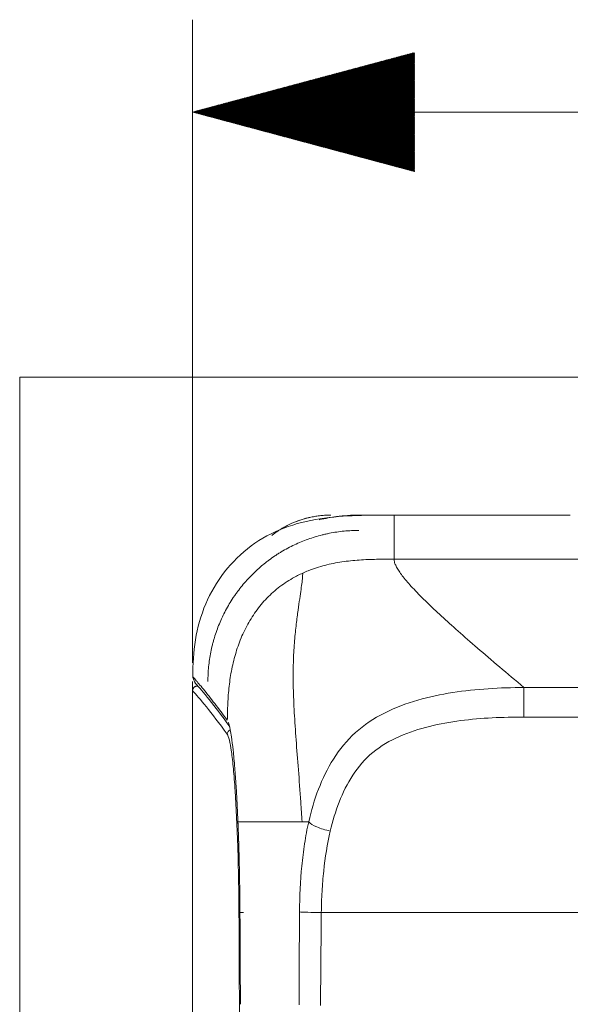
# Model space of a CAD drawing. Units: millimetres. Extents: x 0 to 1189, y 0 to 841.
# Drawn here: x 313 to 343, y 598 to 651 of the extents above; entities that cross this region are included whole.
import ezdxf
from ezdxf.lldxf.tags import DXFTag

# ---------------------------------------------------------------- set-up
doc = ezdxf.new("R2010")
doc.units = ezdxf.units.MM
doc.layers.add('1', color=7, linetype='Continuous', true_color=0xffffff)
tags = doc.linetypes.add('DASHED', pattern=[25.72, 12.86, -12.86]).pattern_tags.tags
tags[6:7] = [DXFTag(74, 4), DXFTag(75, 0), DXFTag(340, '0'), DXFTag(46, 0.0), DXFTag(50, 0.0), DXFTag(44, 0.0), DXFTag(45, 0.0)]
tags[4:5] = [DXFTag(74, 4), DXFTag(75, 0), DXFTag(340, '0'), DXFTag(46, 0.0), DXFTag(50, 0.0), DXFTag(44, 0.0), DXFTag(45, 0.0)]

msp = doc.modelspace()

# ---------------------------------------------------------------- hatches: boundary and pattern name
at = {"layer": '1', "linetype": 'Continuous', "lineweight": 13}
h = msp.add_hatch(dxfattribs=at)
h.set_pattern_fill('ANSI31', color=1, scale=0.0062, angle=-2.1e-13, style=0)
h.paths.add_polyline_path([(322.69, 645.953), (334.69, 649.168), (334.69, 642.737)], flags=0)

# ---------------------------------------------------------------- linework, layer by layer
at = {"layer": '1', "color": 1, "linetype": 'DASHED', "lineweight": 18}
for p, q in [((322.69, 616.15), (322.69, 650.953)), ((322.69, 645.953), (732.69, 645.953))]:
    msp.add_line(p, q, dxfattribs=at)
at = {"layer": '1', "color": 251, "linetype": 'Continuous', "lineweight": 18}
for p in [(313.334, 471.786), (742.047, 631.614)]:
    msp.add_line(p, (313.334, 631.614), dxfattribs=at)
at = {"layer": '1', "color": 18, "linetype": 'Continuous', "lineweight": 13}
for p, q in [((331.69, 624.15), (336.317, 624.15)), ((340.674, 624.144), (333.579, 624.144)), ((338.067, 624.15), (336.317, 624.15)), ((337.89, 624.15), (337.99, 624.15)), ((337.89, 624.15), (337.89, 624.144)), ((337.99, 624.15), (341.093, 624.15)), ((338.526, 624.15), (338.067, 624.15)), ((341.776, 624.15), (338.526, 624.15)), ((340.674, 624.144), (340.674, 624.143)), ((341.093, 624.15), (341.682, 624.15)), ((322.69, 490.15), (322.69, 615.15)), ((322.69, 614.647), (322.69, 490.156))]:
    msp.add_line(p, q, dxfattribs=at)
at = {"layer": '1', "color": 252, "linetype": 'Continuous', "lineweight": 13}
for p, q in [((340.674, 624.143), (333.591, 624.143)), ((336.317, 624.15), (336.317, 624.144)), ((337.99, 624.15), (337.99, 624.144)), ((338.067, 624.15), (338.067, 624.15)), ((338.526, 624.15), (338.526, 624.15)), ((341.776, 624.15), (341.776, 624.15)), ((340.623, 614.822), (714.758, 614.822)), ((527.69, 613.219), (340.623, 613.219)), ((527.69, 602.644), (329.657, 602.644))]:
    msp.add_line(p, q, dxfattribs=at)
for centre, major_axis, ratio, start_param, end_param in [((324.816, 612.295), (0.201, 0.148), 0.994589, 1.302451, 2.503765), ((325.449, 602.626), (0.25, 0.001), 0.075582, 1.570395, 3.071434), ((329.657, 602.679), (1.25, -0.012), 0.027815, 3.472134, 4.712664)]:
    msp.add_ellipse(centre, major_axis=major_axis, ratio=ratio, start_param=start_param, end_param=end_param, dxfattribs=at)
at = {"layer": '1', "color": 18, "linetype": 'Continuous', "lineweight": 13}
for points, knots in [([(333.591, 624.143), (332.25, 624.143), (330.909, 624.156), (328.922, 623.849), (328.257, 623.687), (327.004, 623.205), (326.404, 622.882), (324.775, 621.678), (323.928, 620.577), (323.137, 618.719), (322.953, 618.06), (322.737, 616.739), (322.704, 616.067), (322.698, 615.392)], [0, 0, 0, 0, 0.25, 0.25, 0.375, 0.375, 0.5, 0.5, 0.75, 0.75, 0.875, 0.875, 1, 1, 1, 1]), ([(329.212, 624.06), (329.044, 624.027), (328.703, 623.948), (328.242, 623.786), (327.869, 623.62), (327.661, 623.499), (327.594, 623.457)], [0, 0, 0, 0, 0.245135, 0.526303, 0.840932, 1, 1, 1, 1]), ([(329.541, 623.891), (329.704, 623.931), (330.014, 623.997), (330.729, 624.11), (331.284, 624.15), (331.69, 624.15)], [0, 0, 0, 0, 0.232887, 0.438033, 1, 1, 1, 1]), ([(341.83, 624.15), (341.785, 624.15), (341.739, 624.149), (341.669, 624.148), (341.646, 624.148), (341.599, 624.148), (341.575, 624.147), (341.457, 624.146), (341.361, 624.146), (341.168, 624.145), (341.07, 624.144), (340.873, 624.144), (340.774, 624.143), (340.674, 624.143)], [0, 0, 0, 0, 0.125, 0.125, 0.1875, 0.1875, 0.25, 0.25, 0.5, 0.5, 0.75, 0.75, 1, 1, 1, 1]), ([(331.69, 623.321), (331.423, 623.321), (330.891, 623.294), (330.361, 623.216), (330.031, 623.15), (329.965, 623.136), (329.833, 623.107), (329.768, 623.091), (329.572, 623.042), (329.443, 623.007), (329.06, 622.891), (328.809, 622.802), (328.318, 622.598), (328.077, 622.484), (327.723, 622.295), (327.606, 622.229), (327.461, 622.142), (327.433, 622.124), (327.375, 622.089), (327.289, 622.035), (327.092, 621.907), (326.927, 621.79), (326.791, 621.689), (326.764, 621.669), (326.711, 621.628), (326.684, 621.608), (326.604, 621.545), (326.552, 621.503), (326.293, 621.29), (326.095, 621.11), (325.718, 620.733), (325.54, 620.535), (325.286, 620.225), (325.203, 620.119), (325.084, 619.958), (325.025, 619.876), (324.967, 619.793), (324.929, 619.737), (324.91, 619.709), (324.742, 619.457), (324.605, 619.227), (324.354, 618.757), (324.24, 618.516), (324.037, 618.024), (323.948, 617.773), (323.851, 617.452), (323.832, 617.387), (323.806, 617.29), (323.797, 617.257), (323.78, 617.192), (323.738, 617.029), (323.702, 616.865), (323.624, 616.472), (323.585, 616.209), (323.533, 615.681), (323.52, 615.416), (323.52, 615.15)], [0, 0, 0, 0, 0.0625, 0.125, 0.125, 0.140625, 0.140625, 0.15625, 0.15625, 0.1875, 0.1875, 0.25, 0.25, 0.3125, 0.3125, 0.34375, 0.34375, 0.351563, 0.351563, 0.359375, 0.375, 0.40625, 0.40625, 0.414063, 0.414063, 0.421875, 0.421875, 0.4375, 0.4375, 0.5, 0.5, 0.5625, 0.5625, 0.59375, 0.59375, 0.609375, 0.617188, 0.617188, 0.625, 0.625, 0.6875, 0.6875, 0.75, 0.75, 0.8125, 0.8125, 0.828125, 0.828125, 0.835938, 0.835938, 0.84375, 0.875, 0.875, 0.9375, 0.9375, 1, 1, 1, 1]), ([(327.615, 623.476), (327.571, 623.452), (327.477, 623.395), (327.309, 623.289), (327.134, 623.169), (327.023, 623.088), (326.972, 623.05)], [0, 0, 0, 0, 0.332345, 0.592389, 0.820615, 1, 1, 1, 1]), ([(322.698, 615.394), (322.745, 615.345), (322.844, 615.24), (323.035, 615.022), (323.278, 614.73), (323.658, 614.256), (324.09, 613.692), (324.456, 613.198), (324.57, 613.044)], [0, 0, 0, 0, 0.119509, 0.254583, 0.405223, 0.571432, 0.866291, 1, 1, 1, 1]), ([(322.698, 615.391), (322.698, 615.391), (322.698, 615.391), (322.698, 615.391), (322.698, 615.391), (322.698, 615.39), (322.698, 615.39), (322.698, 615.39), (322.698, 615.389), (322.699, 615.388), (322.699, 615.388), (322.699, 615.387), (322.7, 615.386), (322.7, 615.385), (322.7, 615.383), (322.701, 615.382), (322.701, 615.381), (322.702, 615.379), (322.703, 615.378), (322.703, 615.376), (322.704, 615.374), (322.705, 615.372), (322.705, 615.37), (322.706, 615.368), (322.707, 615.366), (322.708, 615.363), (322.709, 615.361), (322.71, 615.358), (322.711, 615.356), (322.712, 615.353), (322.713, 615.35), (322.714, 615.347), (322.715, 615.344), (322.716, 615.341), (322.718, 615.338), (322.719, 615.334), (322.72, 615.331), (322.722, 615.327), (322.723, 615.324), (322.724, 615.32), (322.726, 615.316), (322.728, 615.31), (322.732, 615.3), (322.737, 615.287), (322.742, 615.274), (322.748, 615.26), (322.752, 615.25), (322.754, 615.245)], [0, 0, 0, 0, 0.013925, 0.027806, 0.041659, 0.055498, 0.069341, 0.083201, 0.097095, 0.111038, 0.125045, 0.139131, 0.153311, 0.167599, 0.18201, 0.196557, 0.211253, 0.226112, 0.241146, 0.256367, 0.271788, 0.287418, 0.303269, 0.319352, 0.335675, 0.35225, 0.369084, 0.386186, 0.403565, 0.421229, 0.439184, 0.457438, 0.475998, 0.494871, 0.514062, 0.533577, 0.553421, 0.573601, 0.594121, 0.614986, 0.636199, 0.657767, 0.721631, 0.7877, 0.856065, 0.926807, 1, 1, 1, 1]), ([(322.69, 614.647), (322.69, 614.663), (322.692, 614.68), (322.697, 614.703), (322.699, 614.711), (322.703, 614.727), (322.706, 614.735), (322.715, 614.758), (322.723, 614.772), (322.737, 614.792), (322.742, 614.799), (322.752, 614.812), (322.758, 614.818), (322.775, 614.835), (322.787, 614.845), (322.808, 614.859), (322.815, 614.863), (322.829, 614.871), (322.844, 614.878), (322.859, 614.883), (322.875, 614.888), (322.883, 614.89), (322.907, 614.895), (322.924, 614.897), (322.94, 614.897)], [0, 0, 0, 0, 0.125, 0.125, 0.1875, 0.1875, 0.25, 0.25, 0.375, 0.375, 0.4375, 0.4375, 0.5, 0.5, 0.625, 0.625, 0.6875, 0.6875, 0.75, 0.8125, 0.8125, 0.875, 0.875, 1, 1, 1, 1]), ([(322.754, 615.245), (322.772, 615.2), (322.789, 615.16), (322.816, 615.094), (322.827, 615.069), (322.84, 615.042), (322.843, 615.035), (322.844, 615.034)], [0, 0, 0, 0, 0.367244, 0.367244, 0.735858, 0.735858, 1, 1, 1, 1]), ([(324.622, 612.943), (324.631, 612.92), (324.654, 612.853), (324.69, 612.72), (324.739, 612.493), (324.805, 612.103), (324.888, 611.443), (324.972, 610.544), (325.043, 609.565), (325.095, 608.665), (325.122, 608.079), (325.134, 607.82)], [0, 0, 0, 0, 0.047324, 0.116096, 0.185901, 0.298097, 0.458912, 0.632183, 0.779977, 0.902525, 1, 1, 1, 1]), ([(325.145, 607.553), (325.145, 607.542), (325.146, 607.52), (325.147, 607.487), (325.149, 607.453), (325.15, 607.419), (325.152, 607.384), (325.153, 607.348), (325.154, 607.312), (325.156, 607.276), (325.157, 607.238), (325.159, 607.2), (325.16, 607.162), (325.162, 607.122), (325.163, 607.082), (325.165, 607.042), (325.166, 607.001), (325.168, 606.959), (325.169, 606.916), (325.171, 606.873), (325.172, 606.829), (325.174, 606.785), (325.175, 606.74), (325.177, 606.694), (325.179, 606.648), (325.18, 606.601), (325.182, 606.553), (325.183, 606.504), (325.185, 606.455), (325.186, 606.405), (325.188, 606.355), (325.19, 606.304), (325.191, 606.252), (325.193, 606.199), (325.194, 606.146), (325.196, 606.092), (325.197, 606.037), (325.199, 605.982), (325.201, 605.926), (325.202, 605.869), (325.204, 605.812), (325.205, 605.754), (325.207, 605.695), (325.208, 605.635), (325.21, 605.575), (325.211, 605.514), (325.213, 605.452), (325.214, 605.389), (325.216, 605.326), (325.217, 605.262), (325.219, 605.198), (325.22, 605.132), (325.222, 605.066), (325.223, 604.999), (325.224, 604.932), (325.226, 604.863), (325.227, 604.794), (325.229, 604.724), (325.23, 604.654), (325.231, 604.583), (325.232, 604.511), (325.234, 604.438), (325.235, 604.365), (325.236, 604.29), (325.237, 604.216), (325.238, 604.14), (325.24, 604.064), (325.241, 603.986), (325.242, 603.909), (325.243, 603.83), (325.244, 603.751), (325.245, 603.671), (325.246, 603.59), (325.247, 603.509), (325.248, 603.427), (325.248, 603.344), (325.249, 603.26), (325.25, 603.176), (325.251, 603.091), (325.251, 603.005), (325.252, 602.919), (325.253, 602.832), (325.253, 602.744), (325.254, 602.656), (325.254, 602.567), (325.255, 602.477), (325.255, 602.387), (325.256, 602.296), (325.256, 602.204), (325.257, 602.112), (325.257, 602.02), (325.258, 601.926), (325.258, 601.832), (325.259, 601.737), (325.259, 601.642), (325.26, 601.546), (325.26, 601.45), (325.261, 601.353), (325.261, 601.255), (325.262, 601.156), (325.262, 601.057), (325.263, 600.958), (325.263, 600.857), (325.264, 600.757), (325.264, 600.655), (325.265, 600.553), (325.265, 600.45), (325.266, 600.347), (325.266, 600.243), (325.267, 600.138), (325.267, 600.033), (325.268, 599.927), (325.268, 599.821), (325.269, 599.714), (325.269, 599.606), (325.27, 599.497), (325.27, 599.388), (325.271, 599.279), (325.271, 599.169), (325.272, 599.058), (325.272, 598.946), (325.273, 598.834), (325.274, 598.721), (325.274, 598.608), (325.275, 598.494), (325.275, 598.38), (325.276, 598.264), (325.276, 598.148), (325.277, 598.032), (325.277, 597.915), (325.278, 597.797), (325.278, 597.719), (325.278, 597.679)], [0, 0, 0, 0, 0.003707, 0.007476, 0.011306, 0.015198, 0.019151, 0.023165, 0.027241, 0.031378, 0.035577, 0.039837, 0.044159, 0.048542, 0.052987, 0.057493, 0.062061, 0.066691, 0.071382, 0.076135, 0.080949, 0.085826, 0.090764, 0.095763, 0.100825, 0.105948, 0.111133, 0.11638, 0.121689, 0.127059, 0.132492, 0.137986, 0.143543, 0.149161, 0.154841, 0.160583, 0.166387, 0.172253, 0.178182, 0.184172, 0.190224, 0.196338, 0.202515, 0.208753, 0.215054, 0.221417, 0.227841, 0.234328, 0.240878, 0.247489, 0.254163, 0.260899, 0.267697, 0.274557, 0.28148, 0.288464, 0.295511, 0.302621, 0.309792, 0.317026, 0.324322, 0.33168, 0.339101, 0.346584, 0.354129, 0.361736, 0.369405, 0.377137, 0.38493, 0.392786, 0.400704, 0.408684, 0.416726, 0.42483, 0.432997, 0.441225, 0.449515, 0.457867, 0.46628, 0.474756, 0.483293, 0.491892, 0.500553, 0.509275, 0.518058, 0.526903, 0.535809, 0.544777, 0.553805, 0.562895, 0.572047, 0.581259, 0.590533, 0.599868, 0.609264, 0.618722, 0.62824, 0.637821, 0.647462, 0.657165, 0.666929, 0.676754, 0.68664, 0.696588, 0.706597, 0.716667, 0.726799, 0.736992, 0.747246, 0.757561, 0.767938, 0.778376, 0.788875, 0.799435, 0.810057, 0.82074, 0.831484, 0.84229, 0.853156, 0.864084, 0.875074, 0.886124, 0.897236, 0.908409, 0.919644, 0.930939, 0.942296, 0.953714, 0.965194, 0.976735, 0.988337, 1, 1, 1, 1])]:
    msp.add_open_spline(points, degree=3, knots=knots, dxfattribs=at)
for points, degree in [([(330.18, 624.15), (329.113, 624.136), (328.259, 623.785)], 2), ([(341.834, 624.15), (343.131, 624.15)], 1), ([(324.708, 612.694), (323.84, 613.871), (323.219, 614.652), (322.844, 615.034)], 3), ([(325.134, 607.82), (325.138, 607.731), (325.142, 607.643), (325.146, 607.553)], 3)]:
    msp.add_open_spline(points, degree=degree, dxfattribs=at)
at = {"layer": '1', "color": 252, "linetype": 'Continuous', "lineweight": 13}
for points, knots in [([(333.591, 624.143), (333.591, 623.954), (333.591, 623.367), (333.591, 622.368), (333.591, 621.762)], [0, 0, 0, 0, 0.497027, 1, 1, 1, 1]), ([(328.649, 621.009), (328.749, 621.054), (329.14, 621.22), (329.844, 621.446), (330.769, 621.63), (331.707, 621.727), (332.492, 621.756), (333.042, 621.761), (333.356, 621.762), (333.513, 621.762), (333.591, 621.762)], [0, 0, 0, 0, 0.065673, 0.252538, 0.439404, 0.626269, 0.813135, 0.906567, 0.953284, 1, 1, 1, 1]), ([(333.591, 621.762), (333.595, 621.713), (333.604, 621.617), (333.673, 621.438), (333.783, 621.234), (333.938, 621.001), (334.137, 620.741), (334.38, 620.453), (334.668, 620.137), (335, 619.792), (335.472, 619.324), (336.134, 618.699), (337.044, 617.878), (338.096, 616.959), (339.279, 615.947), (340.172, 615.199), (340.623, 614.822)], [0, 0, 0, 0, 0.056206, 0.112165, 0.16791, 0.223476, 0.278901, 0.334225, 0.389491, 0.444742, 0.500022, 0.597527, 0.69601, 0.795736, 0.896976, 1, 1, 1, 1]), ([(324.57, 613.045), (324.572, 613.191), (324.579, 613.65), (324.613, 614.421), (324.717, 615.355), (324.899, 616.277), (325.172, 617.177), (325.546, 618.041), (326.026, 618.851), (326.616, 619.586), (327.31, 620.226), (328.001, 620.69), (328.463, 620.925), (328.649, 621.009)], [0, 0, 0, 0, 0.046155, 0.145014, 0.243872, 0.342731, 0.44159, 0.540449, 0.639308, 0.738167, 0.837026, 0.935885, 1, 1, 1, 1]), ([(328.617, 607.553), (328.595, 607.914), (328.531, 608.891), (328.415, 610.393), (328.288, 612.003), (328.188, 613.477), (328.131, 614.825), (328.13, 616.046), (328.186, 617.127), (328.276, 618.06), (328.375, 618.846), (328.467, 619.496), (328.545, 620.026), (328.604, 620.451), (328.642, 620.781), (328.65, 620.942), (328.649, 621.009)], [0, 0, 0, 0, 0.042046, 0.115735, 0.189423, 0.263112, 0.336801, 0.41049, 0.484179, 0.557867, 0.631556, 0.705245, 0.778934, 0.852622, 0.926311, 1, 1, 1, 1]), ([(328.975, 607.553), (329.111, 608.158), (329.283, 608.744), (329.72, 609.88), (329.989, 610.434), (330.645, 611.469), (331.038, 611.957), (331.97, 612.798), (332.499, 613.149), (334.222, 614.023), (335.49, 614.349), (338.039, 614.744), (339.334, 614.814), (340.623, 614.822)], [0, 0, 0, 0, 0.125, 0.125, 0.25, 0.25, 0.375, 0.375, 0.5, 0.5, 0.75, 0.75, 1, 1, 1, 1]), ([(340.623, 613.219), (340.623, 613.223), (340.623, 613.231), (340.623, 613.242), (340.623, 613.254), (340.623, 613.266), (340.623, 613.278), (340.623, 613.29), (340.623, 613.302), (340.623, 613.314), (340.623, 613.326), (340.623, 613.338), (340.623, 613.35), (340.623, 613.362), (340.623, 613.374), (340.623, 613.386), (340.623, 613.402), (340.623, 613.421), (340.623, 613.443), (340.623, 613.465), (340.623, 613.487), (340.623, 613.51), (340.623, 613.532), (340.623, 613.555), (340.623, 613.577), (340.623, 613.6), (340.623, 613.623), (340.623, 613.645), (340.623, 613.668), (340.623, 613.691), (340.623, 613.713), (340.623, 613.736), (340.623, 613.759), (340.623, 613.781), (340.623, 613.804), (340.623, 613.827), (340.623, 613.849), (340.623, 613.872), (340.623, 613.894), (340.623, 613.916), (340.623, 613.939), (340.623, 613.961), (340.623, 613.983), (340.623, 614.005), (340.623, 614.027), (340.623, 614.049), (340.623, 614.071), (340.623, 614.092), (340.623, 614.114), (340.623, 614.135), (340.623, 614.156), (340.623, 614.177), (340.623, 614.198), (340.623, 614.219), (340.623, 614.239), (340.623, 614.26), (340.623, 614.28), (340.623, 614.3), (340.623, 614.319), (340.623, 614.339), (340.623, 614.358), (340.623, 614.378), (340.623, 614.396), (340.623, 614.415), (340.623, 614.434), (340.623, 614.452), (340.623, 614.47), (340.623, 614.487), (340.623, 614.505), (340.623, 614.522), (340.623, 614.539), (340.623, 614.555), (340.623, 614.572), (340.623, 614.588), (340.623, 614.604), (340.623, 614.619), (340.623, 614.634), (340.623, 614.649), (340.623, 614.664), (340.623, 614.678), (340.623, 614.692), (340.623, 614.705), (340.623, 614.718), (340.623, 614.731), (340.623, 614.744), (340.623, 614.756), (340.623, 614.768), (340.623, 614.779), (340.623, 614.79), (340.623, 614.801), (340.623, 614.812), (340.623, 614.818), (340.623, 614.822)], [0, 0, 0, 0, 0.006666, 0.013333, 0.019999, 0.026665, 0.033332, 0.039998, 0.046664, 0.053331, 0.059997, 0.066663, 0.07333, 0.079996, 0.086662, 0.093329, 0.099995, 0.111995, 0.123995, 0.135995, 0.147995, 0.159995, 0.171995, 0.183995, 0.195995, 0.207996, 0.219996, 0.231996, 0.243996, 0.255996, 0.267996, 0.279996, 0.291996, 0.303996, 0.315996, 0.327996, 0.339996, 0.351996, 0.363996, 0.375996, 0.387997, 0.399997, 0.411997, 0.423997, 0.435997, 0.447997, 0.459997, 0.471997, 0.483997, 0.495997, 0.507997, 0.519997, 0.531997, 0.543997, 0.555997, 0.567998, 0.579998, 0.591998, 0.603998, 0.615998, 0.627998, 0.639998, 0.651998, 0.663998, 0.675998, 0.687998, 0.699998, 0.711998, 0.723998, 0.735999, 0.747999, 0.759999, 0.771999, 0.783999, 0.795999, 0.807999, 0.819999, 0.831999, 0.843999, 0.855999, 0.867999, 0.879999, 0.891999, 0.903999, 0.916, 0.928, 0.94, 0.952, 0.964, 0.976, 0.988, 1, 1, 1, 1]), ([(340.623, 613.219), (339.473, 613.219), (338.328, 613.175), (336.06, 612.88), (334.925, 612.634), (333.366, 611.943), (332.876, 611.658), (332.019, 610.953), (331.658, 610.528), (331.064, 609.617), (330.821, 609.125), (330.424, 608.117), (330.268, 607.595), (330.143, 607.056)], [0, 0, 0, 0, 0.25, 0.25, 0.5, 0.5, 0.625, 0.625, 0.75, 0.75, 0.875, 0.875, 1, 1, 1, 1]), ([(325.2, 602.626), (325.193, 603.87), (325.171, 605.066), (325.1, 607.329), (325.051, 608.349), (324.962, 609.669), (324.931, 610.065), (324.864, 610.772), (324.829, 611.086), (324.719, 611.87), (324.643, 612.191), (324.566, 612.295)], [0, 0, 0, 0, 0.25, 0.25, 0.5, 0.5, 0.625, 0.625, 0.75, 0.75, 1, 1, 1, 1]), ([(325.146, 607.553), (325.15, 607.553), (325.159, 607.553), (325.174, 607.553), (325.189, 607.553), (325.205, 607.553), (325.221, 607.553), (325.239, 607.553), (325.257, 607.553), (325.276, 607.553), (325.296, 607.553), (325.318, 607.553), (325.34, 607.553), (325.363, 607.553), (325.387, 607.553), (325.413, 607.553), (325.439, 607.553), (325.467, 607.553), (325.496, 607.553), (325.562, 607.553), (325.674, 607.553), (325.851, 607.553), (326.058, 607.553), (326.284, 607.552), (326.526, 607.553), (326.781, 607.553), (327.06, 607.553), (327.282, 607.553), (327.434, 607.552), (327.508, 607.552), (327.582, 607.552), (327.658, 607.552), (327.735, 607.552), (327.814, 607.552), (327.893, 607.552), (327.951, 607.552), (327.988, 607.552), (328.003, 607.552), (328.019, 607.552), (328.034, 607.552), (328.049, 607.553), (328.065, 607.553), (328.08, 607.553), (328.096, 607.553), (328.112, 607.553), (328.128, 607.553), (328.144, 607.553), (328.16, 607.553), (328.176, 607.553), (328.192, 607.553), (328.209, 607.553), (328.225, 607.553), (328.242, 607.553), (328.259, 607.553), (328.276, 607.553), (328.293, 607.553), (328.31, 607.553), (328.327, 607.553), (328.344, 607.553), (328.362, 607.553), (328.379, 607.553), (328.397, 607.553), (328.415, 607.553), (328.433, 607.553), (328.451, 607.553), (328.469, 607.553), (328.487, 607.553), (328.505, 607.553), (328.524, 607.553), (328.542, 607.553), (328.561, 607.553), (328.579, 607.553), (328.598, 607.553), (328.611, 607.553), (328.617, 607.553)], [0, 0, 0, 0, 0.011247, 0.022625, 0.034134, 0.045772, 0.057539, 0.069436, 0.081461, 0.093614, 0.105895, 0.118303, 0.130838, 0.143498, 0.156283, 0.169193, 0.182226, 0.195383, 0.208662, 0.222063, 0.282779, 0.346266, 0.41248, 0.481373, 0.543029, 0.606823, 0.672722, 0.740682, 0.756474, 0.772387, 0.788419, 0.80457, 0.820839, 0.837225, 0.853726, 0.870343, 0.873407, 0.876491, 0.879593, 0.882714, 0.885854, 0.889013, 0.89219, 0.895387, 0.898602, 0.901836, 0.905088, 0.90836, 0.91165, 0.914959, 0.918286, 0.921633, 0.924998, 0.928382, 0.931785, 0.935207, 0.938647, 0.942106, 0.945584, 0.949081, 0.952596, 0.95613, 0.959683, 0.963255, 0.966845, 0.970454, 0.974082, 0.977729, 0.981395, 0.985079, 0.988779, 0.992498, 0.996238, 1, 1, 1, 1]), ([(328.475, 602.68), (328.479, 603.524), (328.519, 604.35), (328.638, 605.568), (328.688, 605.97), (328.812, 606.766), (328.887, 607.167), (328.975, 607.552)], [0, 0, 0, 0, 0.5, 0.5, 0.75, 0.75, 1, 1, 1, 1]), ([(328.975, 607.553), (328.966, 607.553), (328.949, 607.553), (328.924, 607.553), (328.899, 607.553), (328.874, 607.553), (328.85, 607.553), (328.825, 607.553), (328.801, 607.553), (328.777, 607.553), (328.754, 607.553), (328.73, 607.553), (328.707, 607.553), (328.684, 607.553), (328.662, 607.553), (328.639, 607.553), (328.625, 607.553), (328.617, 607.553)], [0, 0, 0, 0, 0.069418, 0.138437, 0.207058, 0.275282, 0.343112, 0.410547, 0.477591, 0.544244, 0.610508, 0.676384, 0.741874, 0.806979, 0.871701, 0.936041, 1, 1, 1, 1]), ([(330.143, 607.056), (329.884, 607.109), (329.626, 607.186), (329.209, 607.363), (329.052, 607.462), (328.975, 607.552)], [0, 0, 0, 0, 0.5, 0.5, 1, 1, 1, 1]), ([(330.143, 607.056), (329.978, 606.346), (329.864, 605.624), (329.747, 604.523), (329.717, 604.152), (329.674, 603.404), (329.661, 603.02), (329.657, 602.644)], [0, 0, 0, 0, 0.5, 0.5, 0.75, 0.75, 1, 1, 1, 1]), ([(325.175, 531.619), (325.21, 537.534), (325.237, 543.449), (325.275, 555.281), (325.297, 567.114), (325.284, 578.95), (325.254, 590.787), (325.231, 596.706), (325.2, 602.626)], [0, 0, 0, 0, 0.25, 0.25, 0.5, 0.75, 0.75, 1, 1, 1, 1]), ([(328.456, 597.647), (328.456, 598.485), (328.458, 599.324), (328.464, 600.582), (328.466, 601.002), (328.47, 601.631), (328.471, 601.841), (328.472, 602.155), (328.473, 602.26), (328.474, 602.47), (328.474, 602.575), (328.475, 602.68)], [0, 0, 0, 0, 0.5, 0.5, 0.75, 0.75, 0.875, 0.875, 0.9375, 0.9375, 1, 1, 1, 1]), ([(329.657, 602.644), (329.656, 602.54), (329.655, 602.435), (329.653, 602.226), (329.652, 602.121), (329.649, 601.807), (329.647, 601.598), (329.64, 600.97), (329.636, 600.551), (329.624, 599.295), (329.617, 598.457), (329.616, 597.62)], [0, 0, 0, 0, 0.0625, 0.0625, 0.125, 0.125, 0.25, 0.25, 0.5, 0.5, 1, 1, 1, 1])]:
    msp.add_open_spline(points, degree=3, knots=knots, dxfattribs=at)
for points, degree in [([(346.168, 621.762), (333.591, 621.762)], 1), ([(324.566, 612.295), (323.689, 613.485), (323.063, 614.27), (322.69, 614.647)], 3)]:
    msp.add_open_spline(points, degree=degree, dxfattribs=at)

doc.saveas('drawing.dxf')
